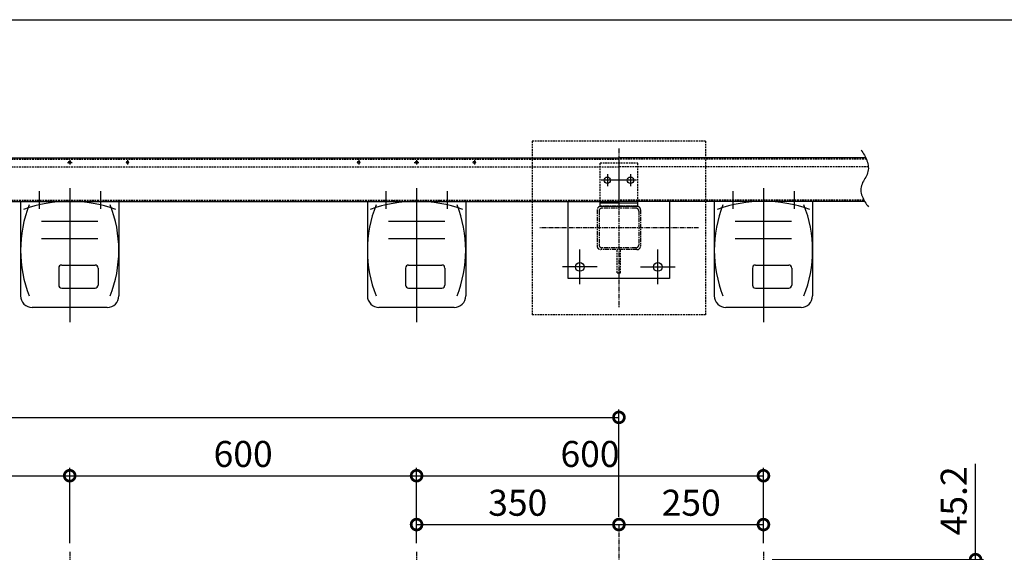
# Model space of a CAD drawing. Extents: x 123 to 6101, y 282 to 4304.
# Drawn here: x 1990 to 3694, y 3383 to 4304 of the extents above; entities that cross this region are included whole.
import ezdxf

# ---------------------------------------------------------------- set-up
doc = ezdxf.new("R2010")
doc.units = 0
doc.linetypes.add('CENTER', pattern=[12, 7.5, -1.5, 1.5, -1.5])
doc.linetypes.add('DASHED', pattern=[4.5, 3, -1.5])
doc.layers.get('0').update_dxf_attribs({"linetype": 'CONTINUOUS'})
doc.layers.get('DEFPOINTS').update_dxf_attribs({"linetype": 'CONTINUOUS'})
for name, color, linetype in [('CENTER', 1, 'CENTER'), ('HASEN', 2, 'DASHED'), ('JISSEN_SAISEN', 2, 'CONTINUOUS')]:
    doc.layers.add(name, color=color, linetype=linetype)
doc.layers.add('ﾋﾞｭｰﾎﾟｰﾄ', color=8, linetype='CONTINUOUS', plot=False)
doc.styles.add('DAIZO', font='romans.shx', dxfattribs={"width": 0.8, "bigfont": 'extfont.shx'})
doc.dimstyles.new('1-15', dxfattribs={"dimscale": 15, "dimtxt": 3, "dimasz": 2.5, "dimexe": 0.9, "dimexo": 1, "dimtad": 1, "dimdec": 1, "dimdsep": 46, "dimtxsty": 'DAIZO', "dimblk": 'DOTSMALL', "dimcen": 2.5, "dimclrd": 256, "dimclre": 256, "dimclrt": 256, "dimadec": 1, "dimazin": 0, "dimtfac": 1, "dimtdec": 1, "dimtmove": 0, "dimatfit": 3, "dimldrblk": 'OPEN', "dimfxl": 1, "dimlwd": -1, "dimlwe": -1, "dimarcsym": 0})

# ---------------------------------------------------------------- blocks, each defined once
blk = doc.blocks.new('_DOTSMALL')
at = {"color": 0, "linetype": 'ByBlock', "const_width": 0.5}
blk.add_lwpolyline([(-0.0625, 0, 1), (0.0625, 0, 1)], format="xyb", close=True, dxfattribs=at)
blk = doc.blocks.new('*D68')
for p, q in [((1476.9, 3399.1), (1476.9, 3529)), ((2076.9, 3399.1), (2076.9, 3529)), ((1476.9, 3515.5), (2076.9, 3515.5))]:
    blk.add_line(p, q)
at = {"layer": 'DEFPOINTS', "color": 0}
for p in [(2076.9, 3515.5), (1476.9, 3384.1), (2076.9, 3384.1)]:
    blk.add_point(p, dxfattribs=at)
at = {"xscale": 37.5, "yscale": 37.5, "zscale": 37.5, "rotation": 180}
blk.add_blockref('_DOTSMALL', (1476.9, 3515.5), dxfattribs=at)
at = {"xscale": 37.5, "yscale": 37.5, "zscale": 37.5}
blk.add_blockref('_DOTSMALL', (2076.9, 3515.5), dxfattribs=at)
at = {"insert": (1776.9, 3547.3), "char_height": 45, "attachment_point": 5, "style": 'DAIZO'}
blk.add_mtext('600', dxfattribs=at)
blk = doc.blocks.new('_Open')
at = {"color": 0, "linetype": 'Continuous', "lineweight": -2}
for p, q in [((-1, 0.167), (0, 0)), ((-1, -0.167), (0, 0)), ((0, 0), (-1, 0))]:
    blk.add_line(p, q, dxfattribs=at)
blk = doc.blocks.new('*D69')
for p, q in [((2076.9, 3399.1), (2076.9, 3529)), ((2676.9, 3399.1), (2676.9, 3529)), ((2076.9, 3515.5), (2676.9, 3515.5))]:
    blk.add_line(p, q)
at = {"layer": 'DEFPOINTS', "color": 0}
for p in [(2676.9, 3515.5), (2076.9, 3384.1), (2676.9, 3384.1)]:
    blk.add_point(p, dxfattribs=at)
at = {"xscale": 37.5, "yscale": 37.5, "zscale": 37.5, "rotation": 180}
blk.add_blockref('_DOTSMALL', (2076.9, 3515.5), dxfattribs=at)
at = {"xscale": 37.5, "yscale": 37.5, "zscale": 37.5}
blk.add_blockref('_DOTSMALL', (2676.9, 3515.5), dxfattribs=at)
at = {"insert": (2376.9, 3547.3), "char_height": 45, "attachment_point": 5, "style": 'DAIZO'}
blk.add_mtext('600', dxfattribs=at)
blk = doc.blocks.new('*D70')
for p, q in [((2676.9, 3399.1), (2676.9, 3529)), ((3276.9, 3399.1), (3276.9, 3529)), ((2676.9, 3515.5), (3276.9, 3515.5))]:
    blk.add_line(p, q)
at = {"layer": 'DEFPOINTS', "color": 0}
for p in [(3276.9, 3515.5), (2676.9, 3384.1), (3276.9, 3384.1)]:
    blk.add_point(p, dxfattribs=at)
at = {"xscale": 37.5, "yscale": 37.5, "zscale": 37.5, "rotation": 180}
blk.add_blockref('_DOTSMALL', (2676.9, 3515.5), dxfattribs=at)
at = {"xscale": 37.5, "yscale": 37.5, "zscale": 37.5}
blk.add_blockref('_DOTSMALL', (3276.9, 3515.5), dxfattribs=at)
at = {"insert": (2976.9, 3547.3), "char_height": 45, "attachment_point": 5, "style": 'DAIZO'}
blk.add_mtext('600', dxfattribs=at)
blk = doc.blocks.new('*D71')
for p, q in [((2676.9, 3399.1), (2676.9, 3444.5)), ((3026.9, 3444.2), (3026.9, 3444.5)), ((2676.9, 3431), (3026.9, 3431))]:
    blk.add_line(p, q)
at = {"layer": 'DEFPOINTS', "color": 0}
for p in [(3026.9, 3431), (3026.9, 3429.2), (2676.9, 3384.1)]:
    blk.add_point(p, dxfattribs=at)
at = {"xscale": 37.5, "yscale": 37.5, "zscale": 37.5, "rotation": 180}
blk.add_blockref('_DOTSMALL', (2676.9, 3431), dxfattribs=at)
at = {"xscale": 37.5, "yscale": 37.5, "zscale": 37.5}
blk.add_blockref('_DOTSMALL', (3026.9, 3431), dxfattribs=at)
at = {"insert": (2851.9, 3462.9), "char_height": 45, "attachment_point": 5, "style": 'DAIZO'}
blk.add_mtext('350', dxfattribs=at)
blk = doc.blocks.new('*D72')
for p, q in [((3026.9, 3444.2), (3026.9, 3444.5)), ((3276.9, 3399.1), (3276.9, 3444.5)), ((3026.9, 3431), (3276.9, 3431))]:
    blk.add_line(p, q)
at = {"layer": 'DEFPOINTS', "color": 0}
for p in [(3026.9, 3429.2), (3276.9, 3431), (3276.9, 3384.1)]:
    blk.add_point(p, dxfattribs=at)
at = {"xscale": 37.5, "yscale": 37.5, "zscale": 37.5, "rotation": 180}
blk.add_blockref('_DOTSMALL', (3026.9, 3431), dxfattribs=at)
at = {"xscale": 37.5, "yscale": 37.5, "zscale": 37.5}
blk.add_blockref('_DOTSMALL', (3276.9, 3431), dxfattribs=at)
at = {"insert": (3151.9, 3462.9), "char_height": 45, "attachment_point": 5, "style": 'DAIZO'}
blk.add_mtext('250', dxfattribs=at)
blk = doc.blocks.new('*D77')
for p, q in [((626.9, 3444.2), (626.9, 3629.9)), ((3026.9, 3444.2), (3026.9, 3629.9)), ((626.9, 3616.4), (3026.9, 3616.4))]:
    blk.add_line(p, q)
at = {"layer": 'DEFPOINTS', "color": 0}
for p in [(3026.9, 3616.4), (626.9, 3429.2), (3026.9, 3429.2)]:
    blk.add_point(p, dxfattribs=at)
at = {"xscale": 37.5, "yscale": 37.5, "zscale": 37.5, "rotation": 180}
blk.add_blockref('_DOTSMALL', (626.9, 3616.4), dxfattribs=at)
at = {"xscale": 37.5, "yscale": 37.5, "zscale": 37.5}
blk.add_blockref('_DOTSMALL', (3026.9, 3616.4), dxfattribs=at)
at = {"insert": (1826.9, 3648.2), "char_height": 45, "attachment_point": 5, "style": 'DAIZO'}
blk.add_mtext('2400', dxfattribs=at)
blk = doc.blocks.new('*D89')
for p, q in [((3643.8, 3370.3), (3643.8, 3536.2)), ((3291.9, 3370.3), (3657.3, 3370.3)), ((3643.8, 3325.1), (3643.8, 3370.3)), ((3464.2, 3325.1), (3657.3, 3325.1))]:
    blk.add_line(p, q)
at = {"layer": 'DEFPOINTS', "color": 0}
for p in [(3276.9, 3370.3), (3643.8, 3370.3), (3449.2, 3325.1)]:
    blk.add_point(p, dxfattribs=at)
at = {"xscale": 37.5, "yscale": 37.5, "zscale": 37.5}
for p, rotation in [((3643.8, 3370.3), 90), ((3643.8, 3325.1), 270)]:
    blk.add_blockref('_DOTSMALL', p, dxfattribs=dict(at, rotation=rotation))
at = {"insert": (3611.9, 3472), "char_height": 45, "attachment_point": 5, "rotation": 90, "style": 'DAIZO'}
blk.add_mtext('45.2', dxfattribs=at)

msp = doc.modelspace()

# ---------------------------------------------------------------- linework, layer by layer
at = {"layer": 'CENTER'}
for p, q in [((3026.87, 4081.55), (3026.87, 3806.55)), ((2989.37, 3975.35), (2989.37, 3912.75)), ((2992.57, 3973.35), (2992.57, 3914.75)), ((3058.17, 3981.55), (2995.57, 3981.55)), ((3056.17, 3978.35), (2997.57, 3978.35)), ((3061.17, 3973.35), (3061.17, 3914.75)), ((3064.37, 3975.35), (3064.37, 3912.75)), ((3164.37, 3944.05), (2889.37, 3944.05)), ((3058.17, 3906.55), (2995.57, 3906.55)), ((3056.17, 3909.75), (2997.57, 3909.75)), ((3026.87, 3429.25), (3026.87, 2378.35)), ((2076.87, 3384.09), (2076.87, 3209.04)), ((2676.87, 3384.09), (2676.87, 3209.04)), ((3276.87, 3384.09), (3276.87, 3209.04))]:
    msp.add_line(p, q, dxfattribs=at)
for centre, radius, start, end in [((2995.57, 3975.35), 6.2, 90, 180), ((2997.57, 3973.35), 5, 90, 180), ((3056.17, 3973.35), 5, 0, 90), ((3058.17, 3975.35), 6.2, 0, 90), ((2995.57, 3912.75), 6.2, 180, 270), ((2997.57, 3914.75), 5, 180, 270), ((3056.17, 3914.75), 5, 270, 0), ((3058.17, 3912.75), 6.2, 270, 0)]:
    msp.add_arc(centre, radius, start, end, dxfattribs=at)
at = {"layer": 'HASEN'}
for p, q in [((3176.87, 4094.05), (2876.87, 4094.05)), ((2876.87, 4094.05), (2876.87, 3794.05)), ((3176.87, 4094.05), (3176.87, 3794.05)), ((526.87, 4062.75), (3026.87, 4062.75)), ((2994.37, 3990.05), (2994.37, 4056.55)), ((2994.37, 4056.55), (3059.37, 4056.55)), ((3455.06, 4062.75), (3026.87, 4062.75)), ((3059.37, 3990.05), (3059.37, 4056.55)), ((526.87, 4050.05), (3026.87, 4050.05)), ((3458.28, 4050.05), (3026.87, 4050.05)), ((526.87, 3992.35), (3026.87, 3992.35)), ((3450.65, 3992.35), (3026.87, 3992.35)), ((3023.87, 3866.55), (3023.87, 3906.55)), ((3029.87, 3866.55), (3029.87, 3906.55)), ((3176.87, 3794.05), (2876.87, 3794.05))]:
    msp.add_line(p, q, dxfattribs=at)
at = {"layer": 'JISSEN_SAISEN'}
for p, q in [((556.87, 4065.05), (3026.87, 4065.05)), ((2072.87, 4057.55), (2080.87, 4057.55)), ((2076.87, 4061.55), (2076.87, 4053.55)), ((2176.87, 4061.55), (2176.87, 4053.55)), ((2576.87, 4061.55), (2576.87, 4053.55)), ((2672.87, 4057.55), (2680.87, 4057.55)), ((2676.87, 4061.55), (2676.87, 4053.55)), ((2776.87, 4061.55), (2776.87, 4053.55)), ((3026.87, 4065.05), (3026.87, 3990.05)), ((3026.87, 4065.05), (3026.87, 3990.05)), ((3454.08, 4065.05), (3026.87, 4065.05)), ((3006.87, 4037.05), (3006.87, 4016.05)), ((3046.87, 4037.05), (3046.87, 4016.05)), ((3057.37, 4026.55), (2996.37, 4026.55)), ((2023.87, 4007.55), (2023.87, 3977.02)), ((2076.87, 4012.71), (2076.87, 3781.36)), ((2129.87, 4007.55), (2129.87, 3977.02)), ((2623.87, 4007.55), (2623.87, 3977.02)), ((2676.87, 4012.71), (2676.87, 3781.36)), ((2729.87, 4007.55), (2729.87, 3977.02)), ((3223.87, 4007.55), (3223.87, 3977.02)), ((3276.87, 4012.71), (3276.87, 3781.36)), ((3329.87, 4007.55), (3329.87, 3977.02)), ((556.87, 3990.05), (3026.87, 3990.05)), ((1991.87, 3990.05), (1991.87, 3826.55)), ((2036.87, 3992.35), (2036.87, 3990.05)), ((2116.87, 3992.35), (2116.87, 3990.05)), ((2161.87, 3990.05), (2161.87, 3826.55)), ((2591.87, 3990.05), (2591.87, 3826.55)), ((2636.87, 3992.35), (2636.87, 3990.05)), ((2716.87, 3992.35), (2716.87, 3990.05)), ((2761.87, 3990.05), (2761.87, 3826.55)), ((2939.37, 3856.55), (2939.37, 3990.05)), ((2994.37, 3981.55), (2994.37, 3990.05)), ((2994.37, 3987.55), (3059.37, 3987.55)), ((3451.96, 3990.05), (3026.87, 3990.05)), ((3059.37, 3981.55), (3059.37, 3990.05)), ((3114.37, 3990.05), (3114.37, 3856.55)), ((3191.87, 3990.05), (3191.87, 3826.55)), ((3361.87, 3990.05), (3361.87, 3826.55)), ((2994.37, 3981.55), (3059.37, 3981.55)), ((2125.69, 3955.05), (2028.06, 3955.05)), ((2725.69, 3955.05), (2628.06, 3955.05)), ((3325.69, 3955.05), (3228.06, 3955.05)), ((2125.69, 3925.05), (2028.06, 3925.05)), ((2725.69, 3925.05), (2628.06, 3925.05)), ((3325.69, 3925.05), (3228.06, 3925.05)), ((2959.37, 3846.55), (2959.37, 3906.55)), ((3094.37, 3846.55), (3094.37, 3906.55)), ((2057.87, 3874.68), (2057.87, 3845.32)), ((2063.06, 3879.87), (2120.69, 3879.87)), ((2125.87, 3874.68), (2125.87, 3845.32)), ((2657.87, 3874.68), (2657.87, 3845.32)), ((2663.06, 3879.87), (2720.69, 3879.87)), ((2725.87, 3874.68), (2725.87, 3845.32)), ((2989.37, 3876.55), (2929.37, 3876.55)), ((3023.87, 3866.55), (3029.87, 3866.55)), ((3064.37, 3876.55), (3124.37, 3876.55)), ((3257.87, 3874.68), (3257.87, 3845.32)), ((3263.06, 3879.87), (3320.69, 3879.87)), ((3325.87, 3874.68), (3325.87, 3845.32)), ((3114.37, 3856.55), (2939.37, 3856.55)), ((2063.06, 3840.14), (2120.69, 3840.14)), ((2663.06, 3840.14), (2720.69, 3840.14)), ((3263.06, 3840.14), (3320.69, 3840.14)), ((2141.87, 3806.55), (2011.87, 3806.55)), ((2741.87, 3806.55), (2611.87, 3806.55)), ((3341.87, 3806.55), (3211.87, 3806.55))]:
    msp.add_line(p, q, dxfattribs=at)
for centre, radius in [((2076.87, 4057.55), 2), ((2176.87, 4057.55), 2), ((2576.87, 4057.55), 2), ((2676.87, 4057.55), 2), ((2776.87, 4057.55), 2), ((3006.87, 4026.55), 5.5), ((3046.87, 4026.55), 5.5), ((2959.37, 3876.55), 7.5), ((3094.37, 3876.55), 7.5)]:
    msp.add_circle(centre, radius, dxfattribs=at)
for centre, radius, start, end in [((2076.87, 3754.46), 235.59, 70.14956, 109.85043), ((2676.87, 3754.46), 235.59, 70.14956, 109.85043), ((3276.87, 3754.46), 235.59, 70.14956, 109.85043), ((2206.08, 3905.3), 214.2, 158.43058, 201.56941), ((1947.67, 3905.3), 214.2, 338.43058, 21.56942), ((2806.08, 3905.3), 214.2, 158.43058, 201.56941), ((2547.67, 3905.3), 214.2, 338.43058, 21.56942), ((3406.08, 3905.3), 214.2, 158.43058, 201.56941), ((3147.67, 3905.3), 214.2, 338.43058, 21.56942), ((2063.06, 3874.68), 5.18, 90, 179.99999), ((2120.69, 3874.68), 5.18, 0, 90), ((2663.06, 3874.68), 5.18, 90, 179.99999), ((2720.69, 3874.68), 5.18, 0, 90), ((3263.06, 3874.68), 5.18, 90, 179.99999), ((3320.69, 3874.68), 5.18, 0, 90), ((2063.06, 3845.32), 5.18, 179.99999, 270), ((2120.69, 3845.32), 5.18, 270, 0), ((2663.06, 3845.32), 5.18, 179.99999, 270), ((2720.69, 3845.32), 5.18, 270, 0), ((3263.06, 3845.32), 5.18, 179.99999, 270), ((3320.69, 3845.32), 5.18, 270, 0), ((2011.87, 3826.55), 20, 179.99999, 270), ((2141.87, 3826.55), 20, 270, 0), ((2611.87, 3826.55), 20, 179.99999, 270), ((2741.87, 3826.55), 20, 270, 0), ((3211.87, 3826.55), 20, 179.99999, 270), ((3341.87, 3826.55), 20, 270, 0)]:
    msp.add_arc(centre, radius, start, end, dxfattribs=at)
msp.add_open_spline([(3445.71, 4079.21), (3447.81, 4076.3), (3451.72, 4070.26), (3456.3, 4060.48), (3458.94, 4049.94), (3457.7, 4038.95), (3452.43, 4029.47), (3446.88, 4020.27), (3444.51, 4009.43), (3447.24, 3998.8), (3452.14, 3989.21), (3456.37, 3983.37), (3458.65, 3980.6)], degree=3, knots=[0, 0, 0, 0, 10.7674844, 21.5358079, 32.2865292, 42.9879149, 53.7465928, 64.5202344, 75.2052502, 85.9329661, 96.6923162, 107.4552114, 107.4552114, 107.4552114, 107.4552114], dxfattribs=at)
at = {"layer": 'ﾋﾞｭｰﾎﾟｰﾄ'}
msp.add_lwpolyline([(123.45, 4304.27), (6101.2, 4304.27), (6101.2, 1354.56), (123.45, 1354.56)], close=True, dxfattribs=at)

# ---------------------------------------------------------------- dimensions: what is measured, and where the dimension line sits
for base, p1, p2, picture, middle in [((3026.87, 3616.37), (626.87, 3429.25), (3026.87, 3429.25), '*D77', (1826.87, 3648.24)), ((2076.87, 3515.46), (1476.87, 3384.09), (2076.87, 3384.09), '*D68', (1776.87, 3547.34)), ((2676.87, 3515.46), (2076.87, 3384.09), (2676.87, 3384.09), '*D69', (2376.87, 3547.34)), ((3276.87, 3515.46), (2676.87, 3384.09), (3276.87, 3384.09), '*D70', (2976.87, 3547.34)), ((3026.87, 3430.98), (2676.87, 3384.09), (3026.87, 3429.25), '*D71', (2851.87, 3462.85)), ((3276.87, 3430.98), (3026.87, 3429.25), (3276.87, 3384.09), '*D72', (3151.87, 3462.85))]:
    dim = msp.add_linear_dim(base=base, p1=p1, p2=p2, dimstyle='1-15', override={"dimtxsty": 'DAIZO'})
    dim.commit()
    dim.dimension.update_dxf_attribs({"geometry": picture, "text_midpoint": middle})
dim = msp.add_linear_dim(base=(3643.77, 3370.25), p1=(3449.19, 3325.05), p2=(3276.87, 3370.25), angle=90, dimstyle='1-15', override={"dimtxsty": 'DAIZO'})
dim.commit()
dim.dimension.update_dxf_attribs({"geometry": '*D89', "text_midpoint": (3611.9, 3471.99)})

doc.saveas('drawing.dxf')
